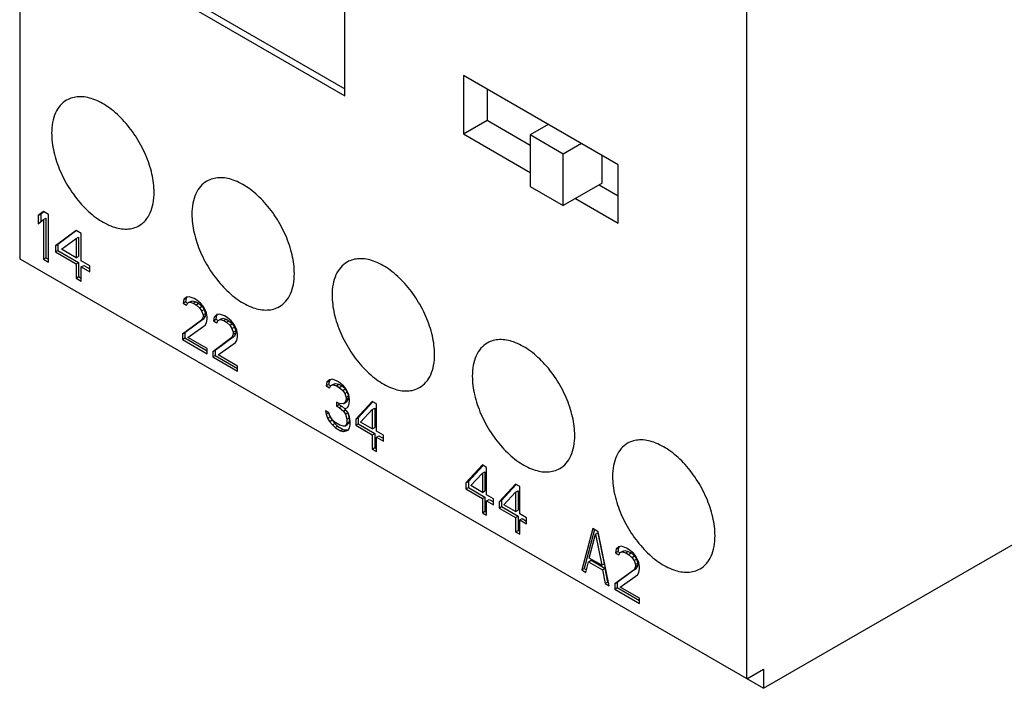
# Model space of a CAD drawing. Units: inches. Extents: x 0.7 to 21.3, y 0.5 to 16.
# Drawn here: x 17.7 to 18.5, y 11.6 to 12.2 of the extents above; entities that cross this region are included whole.
import ezdxf

# ---------------------------------------------------------------- set-up
doc = ezdxf.new("R2010")
doc.units = ezdxf.units.IN
doc.header["$LTSCALE"] = 1.21
doc.header["$MEASUREMENT"] = 0
doc.layers.get('0').update_dxf_attribs({"linetype": 'CONTINUOUS'})
doc.layers.add('02___PRT_ALL_AXES', color=7, linetype='CONTINUOUS')

msp = doc.modelspace()

# ---------------------------------------------------------------- linework, layer by layer
at = {"color": 7, "linetype": 'CONTINUOUS'}
for p, q in [((17.68745, 12.68106), (17.68745, 11.98993)), ((18.29991, 11.63633), (18.29991, 12.32747)), ((17.73868, 12.25577), (17.96139, 12.12719)), ((17.74383, 12.25875), (17.96139, 12.13314)), ((17.96139, 12.12719), (17.96139, 12.22749)), ((18.19134, 12.06917), (18.06119, 12.14431)), ((18.06119, 12.14431), (18.06119, 12.09513)), ((18.0811, 12.13282), (18.0811, 12.10662)), ((18.06119, 12.09513), (18.0811, 12.10662)), ((18.0811, 12.10662), (18.11729, 12.08573)), ((18.1326, 12.10309), (18.11729, 12.09425)), ((18.06119, 12.09513), (18.11729, 12.06274)), ((18.14513, 12.07818), (18.11729, 12.09425)), ((18.11729, 12.09425), (18.11729, 12.05085)), ((18.16044, 12.08702), (18.14513, 12.07818)), ((18.14513, 12.03478), (18.14513, 12.07818)), ((18.17784, 12.05366), (18.17784, 12.07697)), ((18.19134, 12.01999), (18.19134, 12.06917)), ((18.11729, 12.05085), (18.14513, 12.03478)), ((18.17784, 12.05366), (18.14513, 12.03478)), ((18.17533, 12.05222), (18.19134, 12.04298)), ((18.15543, 12.04073), (18.19134, 12.01999)), ((17.70745, 12.02982), (17.7031, 12.02634)), ((17.7031, 12.02634), (17.70519, 12.02755)), ((17.7031, 12.02634), (17.7031, 12.0195)), ((17.7031, 12.0195), (17.70745, 12.02298)), ((17.70767, 12.02954), (17.70519, 12.02755)), ((17.70519, 12.02755), (17.70519, 12.02117)), ((17.7118, 12.02731), (17.70745, 12.02982)), ((17.70745, 12.02298), (17.70954, 12.02418)), ((17.70745, 12.02298), (17.70745, 11.98964)), ((17.70954, 12.02418), (17.70954, 11.99084)), ((17.7118, 11.98712), (17.7118, 12.02731)), ((18.31383, 11.6283), (19.00702, 12.02851)), ((17.735, 12.01391), (17.7176, 12.00087)), ((17.73517, 12.01368), (17.71969, 12.00208)), ((17.72267, 11.99794), (17.735, 12.00707)), ((17.73935, 12.0114), (17.735, 12.01391)), ((17.735, 12.00707), (17.73709, 12.00828)), ((17.735, 12.00707), (17.735, 11.99083)), ((17.73709, 12.00828), (17.73709, 11.99203)), ((17.73935, 11.98832), (17.73935, 12.0114)), ((17.7176, 12.00087), (17.71969, 12.00208)), ((17.7176, 12.00087), (17.7176, 11.99574)), ((17.71969, 12.00208), (17.71969, 11.99695)), ((17.735, 11.99083), (17.72267, 11.99794)), ((17.68745, 11.98993), (18.31383, 11.6283)), ((17.70745, 11.98964), (17.70954, 11.99084)), ((17.70745, 11.98964), (17.7118, 11.98712)), ((17.70954, 11.99084), (17.7118, 11.98953)), ((17.7176, 11.99574), (17.71969, 11.99695)), ((17.7176, 11.99574), (17.735, 11.9857)), ((17.71969, 11.99695), (17.73709, 11.9869)), ((17.735, 11.99083), (17.73709, 11.99203)), ((17.735, 11.9857), (17.73709, 11.9869)), ((17.735, 11.9857), (17.735, 11.97373)), ((17.73709, 11.9869), (17.73709, 11.97494)), ((17.7466, 11.98413), (17.73935, 11.98832)), ((17.73935, 11.98319), (17.74144, 11.98439)), ((17.73935, 11.98319), (17.7466, 11.979)), ((17.73935, 11.97122), (17.73935, 11.98319)), ((17.74144, 11.98439), (17.7466, 11.98141)), ((17.7466, 11.979), (17.7466, 11.98413)), ((17.735, 11.97373), (17.73709, 11.97494)), ((17.735, 11.97373), (17.73935, 11.97122)), ((17.73709, 11.97494), (17.73935, 11.97363)), ((17.82792, 11.9577), (17.8256, 11.95562)), ((17.8256, 11.95562), (17.82768, 11.95683)), ((17.82768, 11.95683), (17.8271, 11.95374)), ((17.82882, 11.95785), (17.82768, 11.95683)), ((17.83024, 11.95807), (17.82792, 11.9577)), ((17.8343, 11.95658), (17.83024, 11.95807)), ((17.83662, 11.95525), (17.8343, 11.95658)), ((17.8256, 11.95562), (17.82502, 11.95254)), ((17.82502, 11.95254), (17.8271, 11.95374)), ((17.82502, 11.95254), (17.82792, 11.95086)), ((17.8271, 11.95374), (17.82896, 11.95267)), ((17.82792, 11.95086), (17.82908, 11.95276)), ((17.82908, 11.95276), (17.83116, 11.95396)), ((17.82908, 11.95276), (17.83082, 11.95346)), ((17.83082, 11.95346), (17.8329, 11.95467)), ((17.83082, 11.95346), (17.83372, 11.95264)), ((17.83116, 11.95396), (17.8329, 11.95467)), ((17.8329, 11.95467), (17.8358, 11.95385)), ((17.83372, 11.95264), (17.8358, 11.95385)), ((17.83372, 11.95264), (17.83604, 11.95131)), ((17.8358, 11.95385), (17.83812, 11.95251)), ((17.83604, 11.95131), (17.83812, 11.95251)), ((17.83604, 11.95131), (17.83894, 11.94878)), ((17.8401, 11.95238), (17.83662, 11.95525)), ((17.83812, 11.95251), (17.84102, 11.94998)), ((17.83894, 11.94878), (17.84102, 11.94998)), ((17.83894, 11.94878), (17.84068, 11.94606)), ((17.84242, 11.94933), (17.8401, 11.95238)), ((17.84102, 11.94998), (17.84276, 11.94727)), ((17.84474, 11.94457), (17.84242, 11.94933)), ((17.84068, 11.94606), (17.84276, 11.94727)), ((17.84068, 11.94606), (17.84184, 11.94283)), ((17.84184, 11.94112), (17.84068, 11.93837)), ((17.84184, 11.94283), (17.84392, 11.94403)), ((17.84184, 11.94283), (17.84184, 11.94112)), ((17.84184, 11.94112), (17.84392, 11.94232)), ((17.84276, 11.94727), (17.84392, 11.94403)), ((17.84392, 11.94232), (17.84276, 11.93957)), ((17.84392, 11.94403), (17.84392, 11.94232)), ((17.84532, 11.94082), (17.84474, 11.94457)), ((17.84532, 11.93911), (17.84532, 11.94082)), ((17.85111, 11.94089), (17.85053, 11.9378)), ((17.85343, 11.94297), (17.85111, 11.94089)), ((17.85111, 11.94089), (17.8532, 11.94209)), ((17.8532, 11.94209), (17.85262, 11.93901)), ((17.85434, 11.94311), (17.8532, 11.94209)), ((17.85575, 11.94334), (17.85343, 11.94297)), ((17.85981, 11.94185), (17.85575, 11.94334)), ((17.85633, 11.93873), (17.85842, 11.93994)), ((17.85668, 11.93923), (17.85842, 11.93994)), ((17.85842, 11.93994), (17.86132, 11.93912)), ((17.86213, 11.94051), (17.85981, 11.94185)), ((17.86561, 11.93765), (17.86213, 11.94051)), ((17.84068, 11.93837), (17.82444, 11.92637)), ((17.84276, 11.93957), (17.82652, 11.92757)), ((17.82908, 11.92369), (17.84358, 11.93413)), ((17.84068, 11.93837), (17.84276, 11.93957)), ((17.84358, 11.93413), (17.84474, 11.93602)), ((17.84474, 11.93602), (17.84532, 11.93911)), ((17.85053, 11.9378), (17.85262, 11.93901)), ((17.85053, 11.9378), (17.85343, 11.93613)), ((17.85262, 11.93901), (17.85448, 11.93794)), ((17.85343, 11.93613), (17.85459, 11.93803)), ((17.85459, 11.93803), (17.85668, 11.93923)), ((17.85459, 11.93803), (17.85633, 11.93873)), ((17.85633, 11.93873), (17.85923, 11.93791)), ((17.85923, 11.93791), (17.86132, 11.93912)), ((17.85923, 11.93791), (17.86155, 11.93657)), ((17.86132, 11.93912), (17.86364, 11.93778)), ((17.86155, 11.93657), (17.86364, 11.93778)), ((17.86155, 11.93657), (17.86445, 11.93404)), ((17.86364, 11.93778), (17.86654, 11.93525)), ((17.86445, 11.93404), (17.86654, 11.93525)), ((17.86445, 11.93404), (17.86619, 11.93133)), ((17.86793, 11.9346), (17.86561, 11.93765)), ((17.86619, 11.93133), (17.86828, 11.93253)), ((17.86654, 11.93525), (17.86828, 11.93253)), ((17.87025, 11.92984), (17.86793, 11.9346)), ((17.86828, 11.93253), (17.86944, 11.9293)), ((17.82444, 11.92637), (17.82652, 11.92757)), ((17.82444, 11.92637), (17.82444, 11.92209)), ((17.82444, 11.92209), (17.82652, 11.9233)), ((17.82652, 11.92757), (17.82652, 11.9233)), ((17.82652, 11.9233), (17.84532, 11.91245)), ((17.84532, 11.91431), (17.82908, 11.92369)), ((17.86619, 11.92363), (17.84996, 11.91164)), ((17.86828, 11.92484), (17.85204, 11.91284)), ((17.86619, 11.93133), (17.86735, 11.92809)), ((17.86735, 11.92638), (17.86619, 11.92363)), ((17.86619, 11.92363), (17.86828, 11.92484)), ((17.86735, 11.92809), (17.86944, 11.9293)), ((17.86735, 11.92809), (17.86735, 11.92638)), ((17.86735, 11.92638), (17.86944, 11.92759)), ((17.86944, 11.92759), (17.86828, 11.92484)), ((17.86944, 11.9293), (17.86944, 11.92759)), ((17.87083, 11.92609), (17.87025, 11.92984)), ((17.87025, 11.92129), (17.87083, 11.92438)), ((17.87083, 11.92438), (17.87083, 11.92609)), ((17.82444, 11.92209), (17.84532, 11.91004)), ((17.85459, 11.90896), (17.86909, 11.9194)), ((17.86909, 11.9194), (17.87025, 11.92129)), ((17.84532, 11.91004), (17.84532, 11.91431)), ((17.84996, 11.91164), (17.85204, 11.91284)), ((17.84996, 11.91164), (17.84996, 11.90736)), ((17.84996, 11.90736), (17.85204, 11.90857)), ((17.84996, 11.90736), (17.87083, 11.89531)), ((17.85204, 11.91284), (17.85204, 11.90857)), ((17.85204, 11.90857), (17.87083, 11.89772)), ((17.87083, 11.89958), (17.85459, 11.90896)), ((17.87083, 11.89531), (17.87083, 11.89958)), ((17.94612, 11.88604), (17.94554, 11.88295)), ((17.94554, 11.88295), (17.94763, 11.88416)), ((17.94554, 11.88295), (17.94844, 11.88128)), ((17.94844, 11.88812), (17.94612, 11.88604)), ((17.94612, 11.88604), (17.94821, 11.88724)), ((17.94821, 11.88724), (17.94763, 11.88416)), ((17.94763, 11.88416), (17.94949, 11.88309)), ((17.94935, 11.88826), (17.94821, 11.88724)), ((17.95076, 11.88849), (17.94844, 11.88812)), ((17.94844, 11.88128), (17.9496, 11.88317)), ((17.9496, 11.88317), (17.95169, 11.88438)), ((17.9496, 11.88317), (17.95134, 11.88388)), ((17.95482, 11.887), (17.95076, 11.88849)), ((17.95134, 11.88388), (17.95343, 11.88508)), ((17.95134, 11.88388), (17.95424, 11.88306)), ((17.95169, 11.88438), (17.95343, 11.88508)), ((17.95343, 11.88508), (17.95633, 11.88426)), ((17.95424, 11.88306), (17.95633, 11.88426)), ((17.95424, 11.88306), (17.95656, 11.88172)), ((17.95598, 11.88633), (17.95482, 11.887)), ((17.96004, 11.88313), (17.95598, 11.88633)), ((17.95633, 11.88426), (17.95865, 11.88292)), ((17.95656, 11.88172), (17.95865, 11.88292)), ((17.95656, 11.88172), (17.95946, 11.87919)), ((17.95865, 11.88292), (17.96155, 11.8804)), ((17.96236, 11.88008), (17.96004, 11.88313)), ((17.95946, 11.87919), (17.96155, 11.8804)), ((17.95946, 11.87919), (17.9612, 11.87648)), ((17.9612, 11.87648), (17.96329, 11.87768)), ((17.9612, 11.87648), (17.96236, 11.87324)), ((17.96155, 11.8804), (17.96329, 11.87768)), ((17.96468, 11.87532), (17.96236, 11.88008)), ((17.96236, 11.87324), (17.96445, 11.87445)), ((17.96329, 11.87768), (17.96445, 11.87445)), ((17.96445, 11.87445), (17.96445, 11.87274)), ((17.96526, 11.87157), (17.96468, 11.87532)), ((17.95656, 11.86804), (17.95424, 11.86938)), ((17.95424, 11.86938), (17.95424, 11.86596)), ((17.95424, 11.86596), (17.95633, 11.86717)), ((17.95424, 11.86596), (17.95656, 11.86462)), ((17.95633, 11.86804), (17.95633, 11.86717)), ((17.95633, 11.86717), (17.95865, 11.86583)), ((17.96004, 11.86774), (17.95656, 11.86804)), ((17.95656, 11.86462), (17.95865, 11.86583)), ((17.95865, 11.86583), (17.96124, 11.8637)), ((17.96004, 11.86774), (17.96213, 11.86895)), ((17.9612, 11.86878), (17.96004, 11.86774)), ((17.96236, 11.87153), (17.9612, 11.86878)), ((17.9612, 11.86878), (17.96329, 11.86999)), ((17.96329, 11.86999), (17.96213, 11.86895)), ((17.96236, 11.87324), (17.96236, 11.87153)), ((17.96236, 11.87153), (17.96445, 11.87274)), ((17.96445, 11.87274), (17.96329, 11.86999)), ((17.96352, 11.86488), (17.96468, 11.86677)), ((17.96468, 11.86677), (17.96526, 11.86986)), ((17.96526, 11.86986), (17.96526, 11.87157)), ((17.9844, 11.86992), (17.97048, 11.85487)), ((17.98493, 11.86944), (17.97257, 11.85608)), ((17.98788, 11.86791), (17.9844, 11.86992)), ((17.98788, 11.84483), (17.98788, 11.86791)), ((17.94786, 11.86024), (17.94496, 11.86191)), ((17.94496, 11.86191), (17.94554, 11.85901)), ((17.94554, 11.85901), (17.94763, 11.86022)), ((17.94554, 11.85901), (17.9467, 11.85578)), ((17.9467, 11.85578), (17.94879, 11.85698)), ((17.94763, 11.86022), (17.94879, 11.85698)), ((17.94844, 11.85819), (17.94786, 11.86024)), ((17.9496, 11.85581), (17.94844, 11.85819)), ((17.94879, 11.85698), (17.95053, 11.85427)), ((17.95656, 11.86462), (17.96004, 11.86176)), ((17.96004, 11.86176), (17.96191, 11.86283)), ((17.96004, 11.86176), (17.96178, 11.85904)), ((17.9612, 11.86365), (17.96352, 11.86488)), ((17.9612, 11.86365), (17.9616, 11.86388)), ((17.9641, 11.86027), (17.9612, 11.86365)), ((17.96178, 11.85904), (17.96387, 11.86025)), ((17.96178, 11.85904), (17.96294, 11.85495)), ((17.96313, 11.8614), (17.96387, 11.86025)), ((17.96387, 11.86025), (17.96503, 11.85616)), ((17.96526, 11.85703), (17.9641, 11.86027)), ((17.96584, 11.85328), (17.96526, 11.85703)), ((17.97454, 11.85253), (17.9844, 11.86308)), ((17.9844, 11.86308), (17.98649, 11.86429)), ((17.9844, 11.86308), (17.9844, 11.84684)), ((17.98649, 11.86429), (17.98649, 11.84804)), ((17.9467, 11.85578), (17.94844, 11.85306)), ((17.94844, 11.85306), (17.95053, 11.85427)), ((17.94844, 11.85306), (17.95076, 11.85002)), ((17.95076, 11.85429), (17.9496, 11.85581)), ((17.95053, 11.85427), (17.95285, 11.85122)), ((17.95366, 11.85176), (17.95076, 11.85429)), ((17.95076, 11.85002), (17.95285, 11.85122)), ((17.95076, 11.85002), (17.95308, 11.84782)), ((17.95285, 11.85122), (17.95517, 11.84903)), ((17.95308, 11.84782), (17.95517, 11.84903)), ((17.95714, 11.84975), (17.95366, 11.85176)), ((17.95517, 11.84903), (17.95981, 11.84635)), ((17.96004, 11.84893), (17.95714, 11.84975)), ((17.9612, 11.84912), (17.96004, 11.84893)), ((17.9612, 11.84912), (17.96329, 11.85032)), ((17.96236, 11.85016), (17.9612, 11.84912)), ((17.96294, 11.85153), (17.96236, 11.85016)), ((17.96236, 11.85016), (17.96445, 11.85136)), ((17.96294, 11.85495), (17.96503, 11.85616)), ((17.96294, 11.85495), (17.96294, 11.85153)), ((17.96294, 11.85153), (17.96503, 11.85274)), ((17.96445, 11.85136), (17.96329, 11.85032)), ((17.96503, 11.85274), (17.96445, 11.85136)), ((17.96503, 11.85616), (17.96503, 11.85274)), ((17.96526, 11.84763), (17.96584, 11.84986)), ((17.96584, 11.84986), (17.96584, 11.85328)), ((17.97048, 11.85487), (17.97257, 11.85608)), ((17.97048, 11.85487), (17.97048, 11.84974)), ((17.97048, 11.84974), (17.97257, 11.85095)), ((17.97048, 11.84974), (17.9844, 11.84171)), ((17.97257, 11.85608), (17.97257, 11.85095)), ((17.97257, 11.85095), (17.98649, 11.84291)), ((17.9844, 11.84684), (17.97454, 11.85253)), ((17.95308, 11.84782), (17.95772, 11.84514)), ((17.95772, 11.84514), (17.95981, 11.84635)), ((17.95772, 11.84514), (17.96004, 11.84466)), ((17.95981, 11.84635), (17.96213, 11.84586)), ((17.96004, 11.84466), (17.96213, 11.84586)), ((17.96004, 11.84466), (17.96236, 11.84503)), ((17.96213, 11.84586), (17.96403, 11.84617)), ((17.96236, 11.84503), (17.9641, 11.84573)), ((17.9641, 11.84573), (17.96526, 11.84763)), ((17.9844, 11.84684), (17.98649, 11.84804)), ((17.9844, 11.84171), (17.98649, 11.84291)), ((17.9844, 11.84171), (17.9844, 11.82974)), ((17.98649, 11.84291), (17.98649, 11.83094)), ((17.99368, 11.84148), (17.98788, 11.84483)), ((17.98788, 11.8397), (17.98997, 11.84091)), ((17.98997, 11.84091), (17.99368, 11.83876)), ((17.99368, 11.83635), (17.99368, 11.84148)), ((17.98788, 11.8397), (17.99368, 11.83635)), ((17.98788, 11.82773), (17.98788, 11.8397)), ((17.9844, 11.82974), (17.98649, 11.83094)), ((17.9844, 11.82974), (17.98788, 11.82773)), ((17.98649, 11.83094), (17.98788, 11.83014)), ((18.0772, 11.81635), (18.06328, 11.8013)), ((18.07772, 11.81586), (18.06537, 11.80251)), ((18.08068, 11.81434), (18.0772, 11.81635)), ((18.06734, 11.79896), (18.0772, 11.80951)), ((18.0772, 11.80951), (18.07929, 11.81071)), ((18.0772, 11.80951), (18.0772, 11.79326)), ((18.07929, 11.81071), (18.07929, 11.79447)), ((18.08068, 11.79125), (18.08068, 11.81434)), ((18.06328, 11.8013), (18.06537, 11.80251)), ((18.06328, 11.8013), (18.06328, 11.79617)), ((18.06537, 11.80251), (18.06537, 11.79738)), ((18.0772, 11.79326), (18.06734, 11.79896)), ((18.10504, 11.80027), (18.09112, 11.78523)), ((18.10556, 11.79979), (18.09321, 11.78643)), ((18.10852, 11.79827), (18.10504, 11.80027)), ((18.06328, 11.79617), (18.06537, 11.79738)), ((18.06328, 11.79617), (18.0772, 11.78813)), ((18.06537, 11.79738), (18.07929, 11.78934)), ((18.0772, 11.79326), (18.07929, 11.79447)), ((18.08648, 11.78791), (18.08068, 11.79125)), ((18.09518, 11.78288), (18.10504, 11.79343)), ((18.10504, 11.79343), (18.10713, 11.79464)), ((18.10504, 11.79343), (18.10504, 11.77719)), ((18.10713, 11.79464), (18.10713, 11.7784)), ((18.10852, 11.77518), (18.10852, 11.79827)), ((18.0772, 11.78813), (18.07929, 11.78934)), ((18.0772, 11.78813), (18.0772, 11.77616)), ((18.07929, 11.78934), (18.07929, 11.77737)), ((18.08068, 11.78612), (18.08277, 11.78733)), ((18.08068, 11.78612), (18.08648, 11.78278)), ((18.08068, 11.77416), (18.08068, 11.78612)), ((18.08277, 11.78733), (18.08648, 11.78519)), ((18.08648, 11.78278), (18.08648, 11.78791)), ((18.09112, 11.78523), (18.09321, 11.78643)), ((18.09112, 11.78523), (18.09112, 11.7801)), ((18.09321, 11.78643), (18.09321, 11.7813)), ((18.10504, 11.77719), (18.09518, 11.78288)), ((18.0772, 11.77616), (18.07929, 11.77737)), ((18.0772, 11.77616), (18.08068, 11.77416)), ((18.07929, 11.77737), (18.08068, 11.77657)), ((18.09112, 11.7801), (18.09321, 11.7813)), ((18.09112, 11.7801), (18.10504, 11.77206)), ((18.09321, 11.7813), (18.10713, 11.77327)), ((18.10504, 11.77719), (18.10713, 11.7784)), ((18.11432, 11.77183), (18.10852, 11.77518)), ((18.10504, 11.77206), (18.10713, 11.77327)), ((18.10504, 11.77206), (18.10504, 11.76009)), ((18.10713, 11.77327), (18.10713, 11.7613)), ((18.10852, 11.77005), (18.11061, 11.77126)), ((18.10852, 11.77005), (18.11432, 11.7667)), ((18.10852, 11.75808), (18.10852, 11.77005)), ((18.11061, 11.77126), (18.11432, 11.76911)), ((18.11432, 11.7667), (18.11432, 11.77183)), ((18.10504, 11.76009), (18.10713, 11.7613)), ((18.10504, 11.76009), (18.10852, 11.75808)), ((18.10713, 11.7613), (18.10852, 11.76049)), ((18.17, 11.76277), (18.16072, 11.72795)), ((18.17153, 11.76189), (18.1628, 11.72915)), ((18.1671, 11.73794), (18.17232, 11.75801)), ((18.17464, 11.76009), (18.17, 11.76277)), ((18.17232, 11.75801), (18.1744, 11.75922)), ((18.17232, 11.75801), (18.17754, 11.73192)), ((18.1744, 11.75922), (18.17962, 11.73312)), ((18.18392, 11.71455), (18.17464, 11.76009)), ((18.18972, 11.7454), (18.18914, 11.74232)), ((18.18914, 11.74232), (18.19122, 11.74352)), ((18.18914, 11.74232), (18.19204, 11.74064)), ((18.19204, 11.74748), (18.18972, 11.7454)), ((18.18972, 11.7454), (18.1918, 11.74661)), ((18.1918, 11.74661), (18.19122, 11.74352)), ((18.19122, 11.74352), (18.19308, 11.74245)), ((18.19294, 11.74763), (18.1918, 11.74661)), ((18.19436, 11.74785), (18.19204, 11.74748)), ((18.19204, 11.74064), (18.1932, 11.74254)), ((18.1932, 11.74254), (18.19528, 11.74374)), ((18.1932, 11.74254), (18.19494, 11.74324)), ((18.19842, 11.74636), (18.19436, 11.74785)), ((18.19494, 11.74324), (18.19702, 11.74445)), ((18.19494, 11.74324), (18.19784, 11.74242)), ((18.19528, 11.74374), (18.19702, 11.74445)), ((18.19702, 11.74445), (18.19992, 11.74363)), ((18.19784, 11.74242), (18.19992, 11.74363)), ((18.19784, 11.74242), (18.20016, 11.74109)), ((18.20074, 11.74503), (18.19842, 11.74636)), ((18.19992, 11.74363), (18.20224, 11.74229)), ((18.20016, 11.74109), (18.20224, 11.74229)), ((18.20016, 11.74109), (18.20306, 11.73856)), ((18.20422, 11.74216), (18.20074, 11.74503)), ((18.20224, 11.74229), (18.20514, 11.73976)), ((18.20654, 11.73911), (18.20422, 11.74216)), ((18.1642, 11.72594), (18.16652, 11.73486)), ((18.16652, 11.73486), (18.1686, 11.73606)), ((18.16652, 11.73486), (18.17812, 11.72816)), ((18.17754, 11.73192), (18.1671, 11.73794)), ((18.1686, 11.73606), (18.1802, 11.72937)), ((18.17754, 11.73192), (18.17962, 11.73312)), ((18.20306, 11.73856), (18.20514, 11.73976)), ((18.20306, 11.73856), (18.2048, 11.73584)), ((18.2048, 11.73584), (18.20688, 11.73705)), ((18.2048, 11.73584), (18.20596, 11.73261)), ((18.20514, 11.73976), (18.20688, 11.73705)), ((18.20596, 11.73261), (18.20804, 11.73381)), ((18.20596, 11.73261), (18.20596, 11.7309)), ((18.20885, 11.73435), (18.20654, 11.73911)), ((18.20688, 11.73705), (18.20804, 11.73381)), ((18.20804, 11.73381), (18.20804, 11.7321)), ((18.20943, 11.7306), (18.20885, 11.73435)), ((18.16072, 11.72795), (18.1628, 11.72915)), ((18.16072, 11.72795), (18.1642, 11.72594)), ((18.1628, 11.72915), (18.16474, 11.72803)), ((18.17812, 11.72816), (18.1802, 11.72937)), ((18.17812, 11.72816), (18.18044, 11.71656)), ((18.1802, 11.72937), (18.18252, 11.71777)), ((18.2048, 11.72815), (18.18856, 11.71615)), ((18.20688, 11.72935), (18.19064, 11.71735)), ((18.20596, 11.7309), (18.2048, 11.72815)), ((18.2048, 11.72815), (18.20688, 11.72935)), ((18.20596, 11.7309), (18.20804, 11.7321)), ((18.20804, 11.7321), (18.20688, 11.72935)), ((18.20769, 11.72391), (18.20885, 11.7258)), ((18.20885, 11.7258), (18.20943, 11.72889)), ((18.20943, 11.72889), (18.20943, 11.7306)), ((18.18044, 11.71656), (18.18252, 11.71777)), ((18.18044, 11.71656), (18.18392, 11.71455)), ((18.18252, 11.71777), (18.18336, 11.71729)), ((18.18856, 11.71615), (18.19064, 11.71735)), ((18.18856, 11.71615), (18.18856, 11.71187)), ((18.19064, 11.71735), (18.19064, 11.71308)), ((18.1932, 11.71347), (18.20769, 11.72391)), ((18.18856, 11.71187), (18.19064, 11.71308)), ((18.18856, 11.71187), (18.20943, 11.69982)), ((18.19064, 11.71308), (18.20943, 11.70223)), ((18.20943, 11.7041), (18.1932, 11.71347)), ((18.20943, 11.69982), (18.20943, 11.7041)), ((18.29991, 11.63633), (18.31383, 11.64437)), ((18.31383, 11.64437), (18.31383, 11.6283))]:
    msp.add_line(p, q, dxfattribs=at)
at = {"layer": '02___PRT_ALL_AXES', "color": 7, "linetype": 'CONTINUOUS'}
for points, knots in [([(17.72701, 12.12356), (17.72499, 12.12239), (17.72123, 12.11923), (17.71722, 12.11267), (17.71484, 12.10459), (17.71437, 12.09872), (17.71437, 12.09562)], [0, 0, 0, 0, 0.217782, 0.450931, 0.710263, 1, 1, 1, 1]), ([(17.80068, 12.0458), (17.80068, 12.05102), (17.79922, 12.06198), (17.79377, 12.07809), (17.78537, 12.0936), (17.77471, 12.10725), (17.76263, 12.11794), (17.75004, 12.12482), (17.73771, 12.12729), (17.73005, 12.12532), (17.72701, 12.12356)], [0, 0, 0, 0, 0.128834, 0.270576, 0.417899, 0.562403, 0.696217, 0.813603, 0.913067, 1, 1, 1, 1]), ([(17.71437, 12.09562), (17.71437, 12.09041), (17.71583, 12.07944), (17.72128, 12.06333), (17.72968, 12.04782), (17.74034, 12.03417), (17.75242, 12.02348), (17.76501, 12.0166), (17.77734, 12.01414), (17.785, 12.01611), (17.78804, 12.01787)], [0, 0, 0, 0, 0.128834, 0.270576, 0.417899, 0.562403, 0.696217, 0.813603, 0.913067, 1, 1, 1, 1]), ([(17.91875, 11.97763), (17.91875, 11.98284), (17.91729, 11.99381), (17.91185, 12.00992), (17.90345, 12.02543), (17.89279, 12.03908), (17.88071, 12.04977), (17.86812, 12.05665), (17.85579, 12.05912), (17.84813, 12.05714), (17.84509, 12.05538)], [0, 0, 0, 0, 0.128834, 0.270576, 0.417899, 0.562403, 0.696217, 0.813603, 0.913067, 1, 1, 1, 1]), ([(17.84509, 12.05538), (17.84307, 12.05422), (17.83931, 12.05105), (17.8353, 12.0445), (17.83292, 12.03642), (17.83245, 12.03054), (17.83245, 12.02745)], [0, 0, 0, 0, 0.217782, 0.450931, 0.710263, 1, 1, 1, 1]), ([(17.78804, 12.01787), (17.79006, 12.01903), (17.79382, 12.0222), (17.79783, 12.02875), (17.80021, 12.03683), (17.80068, 12.04271), (17.80068, 12.0458)], [0, 0, 0, 0, 0.217782, 0.450931, 0.710263, 1, 1, 1, 1]), ([(17.83245, 12.02745), (17.83245, 12.02224), (17.83391, 12.01127), (17.83936, 11.99516), (17.84775, 11.97965), (17.85842, 11.966), (17.87049, 11.95531), (17.88309, 11.94843), (17.89542, 11.94596), (17.90307, 11.94794), (17.90612, 11.9497)], [0, 0, 0, 0, 0.128834, 0.270576, 0.417899, 0.562403, 0.696217, 0.813603, 0.913067, 1, 1, 1, 1]), ([(18.03683, 11.90946), (18.03683, 11.91467), (18.03537, 11.92564), (18.02993, 11.94175), (18.02153, 11.95726), (18.01087, 11.97091), (17.99879, 11.9816), (17.9862, 11.98848), (17.97387, 11.99094), (17.96621, 11.98897), (17.96316, 11.98721)], [0, 0, 0, 0, 0.128834, 0.270576, 0.417899, 0.562403, 0.696217, 0.813603, 0.913067, 1, 1, 1, 1]), ([(17.96316, 11.98721), (17.96115, 11.98605), (17.95739, 11.98288), (17.95338, 11.97633), (17.951, 11.96825), (17.95053, 11.96237), (17.95053, 11.95928)], [0, 0, 0, 0, 0.217782, 0.450931, 0.710263, 1, 1, 1, 1]), ([(17.90612, 11.9497), (17.90813, 11.95086), (17.9119, 11.95403), (17.91591, 11.96058), (17.91829, 11.96866), (17.91875, 11.97454), (17.91875, 11.97763)], [0, 0, 0, 0, 0.217782, 0.450931, 0.710263, 1, 1, 1, 1]), ([(17.95053, 11.95928), (17.95053, 11.95406), (17.95199, 11.9431), (17.95744, 11.92699), (17.96583, 11.91148), (17.9765, 11.89783), (17.98857, 11.88714), (18.00117, 11.88026), (18.0135, 11.87779), (18.02115, 11.87976), (18.0242, 11.88152)], [0, 0, 0, 0, 0.128834, 0.270576, 0.417899, 0.562403, 0.696217, 0.813603, 0.913067, 1, 1, 1, 1]), ([(18.08124, 11.91904), (18.07923, 11.91788), (18.07547, 11.91471), (18.07146, 11.90816), (18.06908, 11.90008), (18.06861, 11.8942), (18.06861, 11.89111)], [0, 0, 0, 0, 0.217782, 0.450931, 0.710263, 1, 1, 1, 1]), ([(18.15491, 11.84129), (18.15491, 11.8465), (18.15345, 11.85747), (18.14801, 11.87357), (18.13961, 11.88909), (18.12895, 11.90274), (18.11687, 11.91343), (18.10428, 11.92031), (18.09195, 11.92277), (18.08429, 11.9208), (18.08124, 11.91904)], [0, 0, 0, 0, 0.128834, 0.270576, 0.417899, 0.562403, 0.696217, 0.813603, 0.913067, 1, 1, 1, 1]), ([(18.0242, 11.88152), (18.02621, 11.88269), (18.02998, 11.88585), (18.03398, 11.89241), (18.03637, 11.90049), (18.03683, 11.90636), (18.03683, 11.90946)], [0, 0, 0, 0, 0.217782, 0.450931, 0.710263, 1, 1, 1, 1]), ([(18.06861, 11.89111), (18.06861, 11.88589), (18.07007, 11.87492), (18.07552, 11.85882), (18.08391, 11.84331), (18.09457, 11.82966), (18.10665, 11.81897), (18.11925, 11.81209), (18.13157, 11.80962), (18.13923, 11.81159), (18.14228, 11.81335)], [0, 0, 0, 0, 0.128834, 0.270576, 0.417899, 0.562403, 0.696217, 0.813603, 0.913067, 1, 1, 1, 1]), ([(18.14228, 11.81335), (18.14429, 11.81452), (18.14806, 11.81768), (18.15206, 11.82424), (18.15444, 11.83231), (18.15491, 11.83819), (18.15491, 11.84129)], [0, 0, 0, 0, 0.217782, 0.450931, 0.710263, 1, 1, 1, 1]), ([(18.19932, 11.83459), (18.19731, 11.83343), (18.19355, 11.83026), (18.18954, 11.8237), (18.18716, 11.81563), (18.18669, 11.80975), (18.18669, 11.80666)], [0, 0, 0, 0, 0.217782, 0.450931, 0.710263, 1, 1, 1, 1]), ([(18.27299, 11.75683), (18.27299, 11.76205), (18.27153, 11.77302), (18.26608, 11.78912), (18.25769, 11.80464), (18.24703, 11.81828), (18.23495, 11.82898), (18.22236, 11.83585), (18.21003, 11.83832), (18.20237, 11.83635), (18.19932, 11.83459)], [0, 0, 0, 0, 0.128834, 0.270576, 0.417899, 0.562403, 0.696217, 0.813603, 0.913067, 1, 1, 1, 1]), ([(18.18669, 11.80666), (18.18669, 11.80144), (18.18815, 11.79047), (18.1936, 11.77437), (18.20199, 11.75885), (18.21265, 11.7452), (18.22473, 11.73451), (18.23733, 11.72763), (18.24965, 11.72517), (18.25731, 11.72714), (18.26036, 11.7289)], [0, 0, 0, 0, 0.128834, 0.270576, 0.417899, 0.562403, 0.696217, 0.813603, 0.913067, 1, 1, 1, 1]), ([(18.26036, 11.7289), (18.26237, 11.73006), (18.26614, 11.73323), (18.27014, 11.73978), (18.27252, 11.74786), (18.27299, 11.75374), (18.27299, 11.75683)], [0, 0, 0, 0, 0.217782, 0.450931, 0.710263, 1, 1, 1, 1])]:
    msp.add_open_spline(points, degree=3, knots=knots, dxfattribs=at)

doc.saveas('drawing.dxf')
